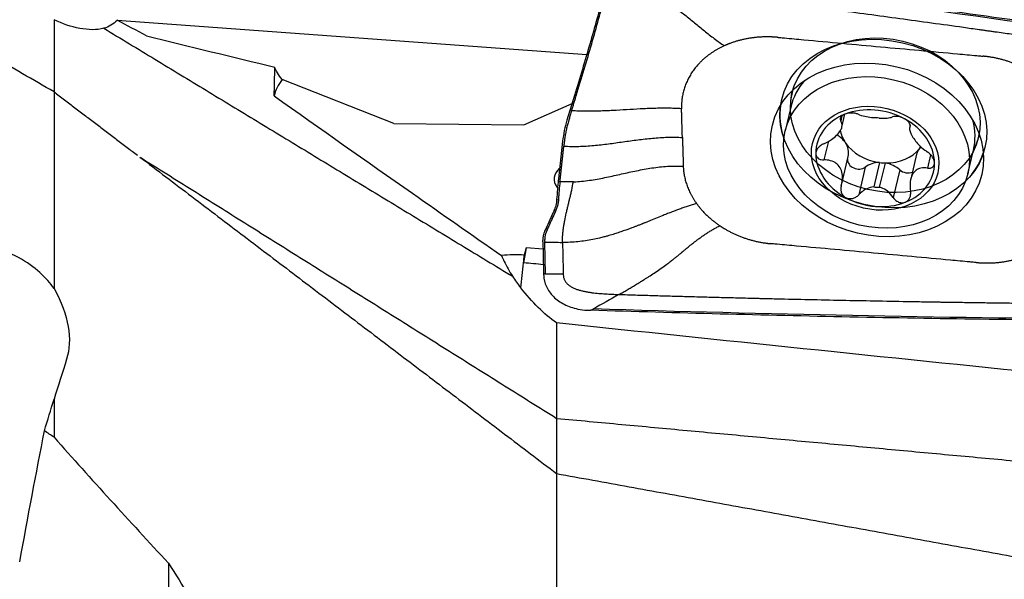
# Model space of a CAD drawing. Units: millimetres. Extents: x -15 to 83, y -117 to 127.
# Drawn here: x 36 to 63, y 63 to 79 of the extents above; entities that cross this region are included whole.
import ezdxf

# ---------------------------------------------------------------- set-up
doc = ezdxf.new("R2010")
doc.units = ezdxf.units.MM
doc.layers.add('1', color=4, linetype='CONTINUOUS')

msp = doc.modelspace()

# ---------------------------------------------------------------- linework, layer by layer
at = {"layer": '1'}
for p, q in [((38.306, 78.906), (51.442, 77.948)), ((46.045, 76.015), (42.928, 77.247)), ((49.679, 75.978), (51.032, 76.58)), ((51.1, 76.801), (50.888, 76.109)), ((51.149, 76.798), (51.1, 76.801)), ((57.149, 76.477), (56.992, 75.814)), ((46.045, 76.015), (49.679, 75.978)), ((58.582, 76.23), (58.549, 76.09)), ((58.579, 75.917), (58.665, 76.279)), ((60.491, 75.969), (60.478, 75.914)), ((50.769, 75.527), (50.652, 74.473)), ((58.203, 75.523), (58.079, 75)), ((62.102, 74.607), (62.258, 75.27)), ((58.576, 74.336), (58.756, 75.1)), ((59.632, 74.927), (59.472, 74.247)), ((59.636, 74.234), (59.797, 74.914)), ((60.67, 75.16), (60.504, 74.459)), ((61.06, 75.145), (60.972, 74.772)), ((59.233, 74.799), (59.05, 74.024)), ((60.199, 74.723), (60.016, 73.948)), ((50.652, 74.473), (50.701, 74.47)), ((50.601, 73.889), (50.651, 73.886)), ((50.525, 73.581), (50.575, 73.577)), ((50.269, 73.011), (50.297, 73.074)), ((50.297, 73.074), (50.346, 73.07)), ((50.216, 72.704), (50.216, 72.744)), ((49.744, 72.545), (49.675, 72.121)), ((49.744, 72.545), (49.694, 72.335)), ((50.221, 72.5), (49.744, 72.545)), ((50.286, 71.808), (50.266, 72.701)), ((39.748, 63.717), (39.748, 57.69))]:
    msp.add_line(p, q, dxfattribs=at)
at = {"layer": '1', "extrusion": (0, 0, -1)}
for centre, major_axis, ratio, start_param, end_param in [((55.64, 58.264), (112.269, -14.998), 0.189634, -1.619236, -1.493297), ((44.887, 76.387), (2.158, -1.381), 0.229637, 2.540805, 2.886246), ((63.485, 92.287), (115.376, -1.506), 0.188216, 1.545343, 1.671281), ((34.697, -0.188), (11.144, 98.286), 0.083525, -0.87191, -0.82171)]:
    msp.add_ellipse(centre, major_axis=major_axis, ratio=ratio, start_param=start_param, end_param=end_param, dxfattribs=at)
at = {"layer": '1'}
for centre, major_axis in [((59.738, 76.018), (2.842, -0.671)), ((59.792, 76.25), (2.608, -0.616)), ((59.563, 75.28), (-2.927, 0.692)), ((59.547, 75.211), (-2.555, 0.604)), ((59.509, 75.048), (-1.752, 0.414))]:
    msp.add_ellipse(centre, major_axis=major_axis, ratio=0.795615, dxfattribs=at)
for centre, major_axis, ratio, start_param, end_param in [((44.891, 76.635), (-2.2, 0.033), 0.596689, -0.459523, -0.093282), ((59.704, 75.874), (-2.555, 0.604), 0.795615, -0.399689, 0), ((59.792, 76.25), (2.608, -0.616), 0.795615, 3.097394, -2.939372), ((59.738, 76.018), (2.842, -0.671), 0.795615, -3.071516, -2.677737), ((59.509, 75.048), (-1.632, 0.386), 0.795615, -1.905065, -0.852287), ((59.509, 75.048), (-1.632, 0.386), 0.795615, -0.852287, 0.19212), ((59.546, 75.208), (-1.174, 0.277), 0.795615, -1.447709, -1.309643), ((59.509, 75.048), (-1.632, 0.386), 0.795615, -2.949472, -1.905065), ((59.704, 75.874), (-2.555, 0.604), 0.795615, -3.141514, -2.741845), ((59.707, 75.889), (1.174, -0.277), 0.795615, -2.800286, -2.427269), ((58.089, 75.257), (0.668, -0.158), 0.795615, 0.714324, 1.212145), ((58.089, 75.257), (0.668, -0.158), 0.795615, 0.00001, 0.714324), ((59.707, 75.889), (-1.174, 0.277), 0.795615, 0.714324, 1.693884), ((59.792, 76.25), (2.608, -0.616), 0.795615, -0.202064, 0), ((59.792, 76.25), (2.608, -0.616), 0.795615, 0, 0.044257), ((59.707, 75.889), (1.174, -0.277), 0.795615, -1.309643, -0.330083), ((61.337, 75.002), (0.668, -0.158), 0.795615, 2.811509, -3.141591), ((59.707, 75.889), (1.174, -0.277), 0.795615, -0.330083, -0.257497), ((61.337, 75.002), (0.668, -0.158), 0.795615, 2.697133, 2.811509), ((59.738, 76.018), (2.842, -0.671), 0.795615, -0.463699, -0.070116), ((59.509, 75.048), (-1.632, 0.386), 0.795615, 0.19212, 1.236527), ((59.026, 74.98), (0.284, -0.067), 0.795615, -3.01402, -0.587415), ((59.719, 74.373), (0.668, -0.158), 0.795615, 1.884531, 2.554178), ((59.707, 75.889), (-1.174, 0.277), 0.795615, 1.693884, 1.831949), ((59.719, 74.373), (0.668, -0.158), 0.795615, 0.971655, 1.641303), ((59.509, 75.048), (-1.632, 0.386), 0.795615, 2.289306, -2.949472), ((51.46, 74.453), (0.93, -0.014), 0.596689, 2.564995, -2.708129), ((60.403, 74.872), (0.284, -0.067), 0.795615, -2.169937, -0.848873), ((59.546, 75.208), (-1.174, 0.277), 0.795615, 1.693884, 1.831949), ((59.509, 75.048), (-1.632, 0.386), 0.795615, 1.236527, 2.289306), ((49.456, 71.326), (1.711, -0.026), 0.596689, 1.439977, 1.812089), ((49.468, 72.157), (0.186, 1.991), 0.104683, -1.578912, -1.47124), ((49.468, 72.157), (0.186, 1.991), 0.104683, -1.937487, -1.578912)]:
    msp.add_ellipse(centre, major_axis=major_axis, ratio=ratio, start_param=start_param, end_param=end_param, dxfattribs=at)
for points, degree in [([(36.543, 76.903), (22.487, 85.036)], 1), ([(39.13, 78.476), (38.856, 78.619), (38.581, 78.763), (38.306, 78.906)], 3), ([(37.937, 78.684), (49.367, 71.745)], 1), ([(39.13, 78.476), (40.341, 78.173), (41.538, 77.88), (42.719, 77.599)], 3), ([(56.794, 78.429), (56.594, 78.447), (56.201, 78.436), (55.819, 78.376), (55.458, 78.27), (55.291, 78.194)], 2), ([(55.291, 78.194), (55.008, 78.066), (54.554, 77.695), (54.24, 77.233), (54.086, 76.709), (54.094, 76.432)], 2), ([(63.96, 77.401), (63.805, 77.505), (63.465, 77.675), (63.102, 77.802), (62.725, 77.884), (62.533, 77.902)], 2), ([(42.702, 76.79), (42.708, 77.06), (42.713, 77.329), (42.719, 77.599)], 3), ([(36.543, 76.903), (36.543, 74.154), (36.543, 71.405)], 2), ([(36.543, 76.903), (38.877, 75.13)], 1), ([(51.02, 76.376), (51.149, 76.798)], 1), ([(50.888, 76.109), (50.831, 75.92), (50.79, 75.724), (50.769, 75.527)], 3), ([(54.119, 75.627), (54.143, 74.822)], 1), ([(50.701, 74.47), (50.803, 75.387)], 1), ([(38.942, 75.081), (50.6, 66.225)], 1), ([(38.969, 75.064), (50.6, 67.77)], 1), ([(54.143, 74.822), (54.151, 74.554), (54.339, 74.026), (54.513, 73.783)], 2), ([(50.693, 74.392), (50.696, 74.418), (50.698, 74.444), (50.701, 74.47)], 3), ([(51.068, 74.388), (51.005, 74.386), (50.88, 74.383), (50.755, 74.388), (50.693, 74.392)], 3), ([(54.513, 73.783), (54.64, 73.605), (54.97, 73.29), (55.166, 73.158)], 2), ([(50.269, 73.011), (50.233, 72.928), (50.214, 72.836), (50.216, 72.744)], 3), ([(55.166, 73.158), (55.321, 73.055), (55.661, 72.885), (56.024, 72.758), (56.402, 72.675), (56.593, 72.658)], 2), ([(50.216, 72.704), (50.221, 72.407), (50.228, 72.109), (50.236, 71.811)], 3), ([(50.266, 72.701), (50.349, 72.7), (50.516, 72.697), (50.682, 72.694), (50.765, 72.693)], 3), ([(62.333, 72.131), (62.532, 72.113), (62.926, 72.124), (63.308, 72.184), (63.669, 72.29), (63.835, 72.365)], 2), ([(50.231, 72.069), (50.045, 72.087), (49.86, 72.104), (49.675, 72.121)], 3), ([(49.367, 71.745), (49.441, 71.633), (49.517, 71.525), (49.596, 71.425)], 3), ([(50.236, 71.811), (50.237, 71.797), (50.237, 71.783), (50.238, 71.768)], 3), ([(36.543, 71.405), (36.957, 70.653), (37.065, 69.972), (36.894, 69.423)], 3), ([(50.6, 70.439), (50.245, 70.689), (49.916, 71.019), (49.596, 71.425)], 3), ([(52.345, 71.237), (52.106, 71.102), (51.868, 70.967), (51.629, 70.832)], 3), ([(36.894, 69.423), (36.777, 69.046), (36.66, 68.674), (36.543, 68.307)], 3), ([(36.274, 67.424), (36.363, 67.716), (36.453, 68.01), (36.543, 68.307)], 3), ([(36.543, 68.307), (36.543, 67.773), (36.543, 67.24)], 2), ([(50.6, 67.77), (50.6, 66.997), (50.6, 66.225)], 2), ([(36.543, 67.24), (36.453, 67.301), (36.363, 67.362), (36.274, 67.424)], 3), ([(36.543, 67.24), (37.579, 66.075), (38.646, 64.898), (39.748, 63.717)], 3), ([(50.6, 66.225), (50.6, 62.506), (50.6, 58.787)], 2), ([(39.748, 63.717), (39.941, 63.406), (40.135, 63.093), (40.331, 62.778)], 3)]:
    msp.add_open_spline(points, degree=degree, dxfattribs=at)
for points, knots in [([(53.043, 80.295), (55.421, 80), (60.163, 79.382), (64.892, 78.707), (67.237, 78.359)], [0, 0, 0, 0, 0.502264, 1, 1, 1, 1]), ([(53.066, 79.879), (53.16, 79.813), (53.348, 79.68), (53.629, 79.477), (53.909, 79.27), (54.186, 79.058), (54.462, 78.84), (54.688, 78.65), (54.87, 78.501), (55.009, 78.394), (55.149, 78.291), (55.244, 78.227), (55.291, 78.194)], [0, 0, 0, 0, 0.124988, 0.249903, 0.374779, 0.499685, 0.624748, 0.749927, 0.812519, 0.875033, 0.937484, 1, 1, 1, 1]), ([(66.483, 78.057), (66.462, 78.061), (66.294, 78.085), (65.978, 78.132), (65.534, 78.197), (65.09, 78.261), (64.645, 78.325), (64.201, 78.389), (63.757, 78.453), (63.312, 78.516), (62.978, 78.563), (62.756, 78.595), (62.672, 78.606), (62.617, 78.614), (62.58, 78.62), (62.515, 78.629), (62.311, 78.657), (61.829, 78.725), (61.087, 78.828), (60.196, 78.95), (59.305, 79.071), (58.637, 79.161), (58.191, 79.22), (58.006, 79.245), (57.876, 79.262), (57.811, 79.271), (57.774, 79.275), (57.718, 79.283), (57.634, 79.294), (57.411, 79.323), (57.077, 79.367), (56.631, 79.426), (56.186, 79.483), (55.74, 79.541), (55.294, 79.598), (54.848, 79.655), (54.403, 79.712), (53.957, 79.768), (53.511, 79.824), (53.214, 79.861), (53.066, 79.879)], [0, 0, 0, 0, 0.00458, 0.037761, 0.070941, 0.104122, 0.137303, 0.170483, 0.203664, 0.236845, 0.270025, 0.27832, 0.286616, 0.288689, 0.290763, 0.294911, 0.303206, 0.336387, 0.402748, 0.469109, 0.535471, 0.601832, 0.618422, 0.635013, 0.643308, 0.647455, 0.649529, 0.651603, 0.659898, 0.668193, 0.701374, 0.734555, 0.767735, 0.800916, 0.834097, 0.867277, 0.900458, 0.933639, 0.966819, 1, 1, 1, 1]), ([(51.908, 79.594), (51.85, 79.38), (51.789, 79.16), (51.662, 78.708), (51.596, 78.476), (51.394, 77.777), (51.25, 77.295), (51.1, 76.801)], [0, 0, 0, 0, 0.252153, 0.252153, 0.504304, 0.504304, 1, 1, 1, 1]), ([(51.149, 76.798), (51.302, 77.301), (51.446, 77.785), (51.716, 78.716), (51.841, 79.163), (51.957, 79.591)], [0, 0, 0, 0, 0.5, 0.5, 1, 1, 1, 1]), ([(37.937, 78.684), (37.739, 78.627), (37.5, 78.636), (37.024, 78.725), (36.78, 78.807), (36.543, 78.924)], [0, 0, 0, 0, 0.504271, 0.504271, 1, 1, 1, 1]), ([(38.306, 78.906), (38.306, 78.906), (38.305, 78.905), (38.203, 78.794), (38.075, 78.723), (37.937, 78.684)], [0, 0, 0, 0, 0.003885, 0.003885, 1, 1, 1, 1]), ([(56.794, 78.429), (56.807, 78.428), (56.865, 78.422), (57.019, 78.408), (57.243, 78.388), (57.779, 78.338), (58.587, 78.264), (59.663, 78.166), (60.742, 78.067), (61.638, 77.984), (62.216, 77.931), (62.462, 77.909), (62.52, 77.903), (62.533, 77.902)], [0, 0, 0, 0, 0.008512, 0.031912, 0.078712, 0.125511, 0.312709, 0.499906, 0.687104, 0.874302, 0.9679, 0.9913, 1, 1, 1, 1]), ([(42.702, 76.79), (43.988, 75.88), (45.277, 74.972), (47.398, 73.485), (48.229, 72.904), (49.062, 72.324)], [0, 0, 0, 0, 0.609096, 0.609096, 1, 1, 1, 1]), ([(51.02, 76.376), (51.008, 76.336), (50.99, 76.275), (50.968, 76.204), (50.956, 76.164), (50.947, 76.134), (50.941, 76.115), (50.938, 76.105)], [0, 0, 0, 0, 0.447706, 0.671559, 0.783485, 0.895412, 1, 1, 1, 1]), ([(54.094, 76.432), (54.031, 76.436), (53.903, 76.443), (53.711, 76.447), (53.519, 76.446), (53.326, 76.442), (53.134, 76.435), (52.877, 76.423), (52.557, 76.404), (52.237, 76.385), (51.981, 76.373), (51.788, 76.366), (51.596, 76.362), (51.403, 76.362), (51.211, 76.366), (51.084, 76.372), (51.02, 76.376)], [0, 0, 0, 0, 0.0625, 0.125, 0.1875, 0.25, 0.3125, 0.375, 0.5, 0.625, 0.6875, 0.75, 0.8125, 0.875, 0.9375, 1, 1, 1, 1]), ([(54.119, 75.627), (54.118, 75.644), (54.117, 75.669), (54.116, 75.703), (54.116, 75.728), (54.115, 75.753), (54.114, 75.787), (54.112, 75.845), (54.109, 75.929), (54.106, 76.03), (54.104, 76.114), (54.102, 76.172), (54.101, 76.206), (54.1, 76.231), (54.1, 76.256), (54.099, 76.29), (54.097, 76.349), (54.095, 76.399), (54.094, 76.432)], [0, 0, 0, 0, 0.0625, 0.09375, 0.125, 0.15625, 0.1875, 0.25, 0.375, 0.5, 0.625, 0.6875, 0.71875, 0.75, 0.78125, 0.8125, 0.875, 1, 1, 1, 1]), ([(59.032, 76.279), (59.006, 76.29), (58.975, 76.299), (58.908, 76.31), (58.871, 76.313), (58.799, 76.311), (58.763, 76.307), (58.708, 76.294), (58.686, 76.287), (58.666, 76.279)], [0, 0, 0, 0, 0.28217, 0.28217, 0.566902, 0.566902, 0.824524, 0.824524, 1, 1, 1, 1]), ([(50.938, 76.105), (50.938, 76.105), (50.934, 76.094), (50.925, 76.063), (50.905, 75.992), (50.879, 75.889), (50.853, 75.765), (50.836, 75.661), (50.826, 75.587), (50.821, 75.549), (50.819, 75.531), (50.818, 75.524)], [0, 0, 0, 0, 0.003498, 0.056857, 0.163575, 0.377012, 0.590448, 0.803884, 0.910602, 0.963961, 1, 1, 1, 1]), ([(58.075, 75.453), (58.148, 75.484), (58.22, 75.524), (58.339, 75.605), (58.39, 75.646), (58.476, 75.732), (58.513, 75.777), (58.56, 75.857), (58.574, 75.893), (58.59, 75.971), (58.586, 76.011), (58.566, 76.063), (58.558, 76.077), (58.549, 76.09)], [0, 0, 0, 0, 0.212492, 0.212492, 0.386618, 0.386618, 0.562426, 0.562426, 0.715388, 0.715388, 0.918249, 0.918249, 1, 1, 1, 1]), ([(58.666, 76.279), (58.659, 76.277), (58.653, 76.274), (58.623, 76.26), (58.602, 76.247), (58.568, 76.219), (58.554, 76.204), (58.537, 76.172), (58.532, 76.155), (58.533, 76.122), (58.539, 76.105), (58.549, 76.09)], [0, 0, 0, 0, 0.056945, 0.056945, 0.279907, 0.279907, 0.505322, 0.505322, 0.744915, 0.744915, 1, 1, 1, 1]), ([(59.032, 76.279), (59.087, 76.256), (59.152, 76.237), (59.28, 76.208), (59.343, 76.197), (59.424, 76.186), (59.44, 76.184), (59.457, 76.183)], [0, 0, 0, 0, 0.49578, 0.49578, 0.900233, 0.900233, 1, 1, 1, 1]), ([(59.621, 76.17), (59.687, 76.167), (59.75, 76.167), (59.861, 76.173), (59.911, 76.18), (59.969, 76.194), (59.984, 76.198), (59.998, 76.203)], [0, 0, 0, 0, 0.422119, 0.422119, 0.843214, 0.843214, 1, 1, 1, 1]), ([(60.334, 76.148), (60.326, 76.152), (60.319, 76.156), (60.285, 76.173), (60.257, 76.184), (60.201, 76.201), (60.172, 76.207), (60.117, 76.215), (60.09, 76.216), (60.04, 76.214), (60.017, 76.209), (59.998, 76.203)], [0, 0, 0, 0, 0.062445, 0.062445, 0.283208, 0.283208, 0.506746, 0.506746, 0.744607, 0.744607, 1, 1, 1, 1]), ([(60.485, 75.938), (60.491, 75.953), (60.492, 75.971), (60.481, 76.011), (60.469, 76.033), (60.435, 76.074), (60.414, 76.095), (60.372, 76.126), (60.353, 76.137), (60.334, 76.148)], [0, 0, 0, 0, 0.283962, 0.283962, 0.570285, 0.570285, 0.829451, 0.829451, 1, 1, 1, 1]), ([(60.485, 75.938), (60.472, 75.906), (60.469, 75.868), (60.485, 75.788), (60.5, 75.747), (60.546, 75.658), (60.578, 75.608), (60.649, 75.515), (60.686, 75.471), (60.779, 75.375), (60.837, 75.323), (60.92, 75.259), (60.944, 75.242), (60.969, 75.225)], [0, 0, 0, 0, 0.212492, 0.212492, 0.386618, 0.386618, 0.562426, 0.562426, 0.715388, 0.715388, 0.918249, 0.918249, 1, 1, 1, 1]), ([(50.803, 75.387), (50.872, 75.383), (51.011, 75.377), (51.22, 75.379), (51.429, 75.388), (51.637, 75.404), (51.844, 75.425), (52.119, 75.459), (52.461, 75.507), (52.802, 75.555), (53.077, 75.589), (53.284, 75.61), (53.492, 75.626), (53.701, 75.636), (53.911, 75.637), (54.05, 75.632), (54.119, 75.627)], [0, 0, 0, 0, 0.0625, 0.125, 0.1875, 0.25, 0.3125, 0.375, 0.5, 0.625, 0.6875, 0.75, 0.8125, 0.875, 0.9375, 1, 1, 1, 1]), ([(50.818, 75.524), (50.818, 75.52), (50.816, 75.506), (50.813, 75.482), (50.809, 75.44), (50.805, 75.408), (50.803, 75.387)], [0, 0, 0, 0, 0.07506, 0.306295, 0.53753, 1, 1, 1, 1]), ([(58.075, 75.453), (58.041, 75.438), (58.007, 75.419), (57.947, 75.374), (57.92, 75.347), (57.879, 75.292), (57.865, 75.263), (57.851, 75.216), (57.848, 75.197), (57.849, 75.179)], [0, 0, 0, 0, 0.283961, 0.283961, 0.570285, 0.570285, 0.829451, 0.829451, 1, 1, 1, 1]), ([(61.169, 74.918), (61.169, 74.925), (61.168, 74.932), (61.165, 74.963), (61.158, 74.989), (61.137, 75.041), (61.123, 75.067), (61.088, 75.118), (61.067, 75.143), (61.02, 75.188), (60.995, 75.208), (60.969, 75.225)], [0, 0, 0, 0, 0.063042, 0.063042, 0.285914, 0.285914, 0.511588, 0.511588, 0.751723, 0.751723, 1, 1, 1, 1]), ([(57.849, 75.179), (57.849, 75.172), (57.849, 75.165), (57.853, 75.136), (57.861, 75.114), (57.884, 75.075), (57.901, 75.057), (57.941, 75.029), (57.966, 75.017), (58.019, 75.003), (58.049, 74.999), (58.079, 75)], [0, 0, 0, 0, 0.063042, 0.063042, 0.285914, 0.285914, 0.511588, 0.511588, 0.751723, 0.751723, 1, 1, 1, 1]), ([(58.563, 74.287), (58.586, 74.363), (58.598, 74.442), (58.597, 74.582), (58.587, 74.645), (58.547, 74.759), (58.515, 74.812), (58.442, 74.891), (58.401, 74.921), (58.297, 74.973), (58.231, 74.99), (58.136, 74.999), (58.107, 75), (58.079, 75)], [0, 0, 0, 0, 0.212492, 0.212492, 0.386618, 0.386618, 0.562426, 0.562426, 0.715388, 0.715388, 0.918249, 0.918249, 1, 1, 1, 1]), ([(60.972, 74.772), (61.002, 74.767), (61.031, 74.766), (61.083, 74.777), (61.107, 74.789), (61.142, 74.822), (61.155, 74.842), (61.167, 74.882), (61.169, 74.9), (61.169, 74.918)], [0, 0, 0, 0, 0.283961, 0.283961, 0.570285, 0.570285, 0.829451, 0.829451, 1, 1, 1, 1]), ([(51.068, 74.388), (51.09, 74.389), (51.186, 74.394), (51.354, 74.409), (51.572, 74.437), (51.787, 74.473), (51.999, 74.515), (52.209, 74.56), (52.418, 74.607), (52.627, 74.654), (52.837, 74.699), (53.049, 74.74), (53.264, 74.776), (53.481, 74.805), (53.701, 74.824), (53.923, 74.831), (54.07, 74.827), (54.143, 74.822)], [0, 0, 0, 0, 0.021072, 0.090995, 0.160919, 0.230842, 0.300766, 0.370689, 0.440612, 0.510536, 0.580459, 0.650383, 0.720306, 0.79023, 0.860153, 0.930077, 1, 1, 1, 1]), ([(60.972, 74.772), (60.91, 74.784), (60.847, 74.786), (60.742, 74.764), (60.697, 74.745), (60.617, 74.685), (60.581, 74.643), (60.531, 74.55), (60.513, 74.5), (60.486, 74.377), (60.482, 74.301), (60.49, 74.196), (60.494, 74.165), (60.499, 74.135)], [0, 0, 0, 0, 0.212492, 0.212492, 0.386618, 0.386618, 0.562426, 0.562426, 0.715388, 0.715388, 0.918249, 0.918249, 1, 1, 1, 1]), ([(50.652, 74.473), (50.646, 74.423), (50.641, 74.374), (50.631, 74.275), (50.627, 74.226), (50.614, 74.08), (50.607, 73.984), (50.601, 73.889)], [0, 0, 0, 0, 0.250366, 0.250366, 0.500732, 0.500732, 1, 1, 1, 1]), ([(50.693, 74.392), (50.684, 74.311), (50.673, 74.192), (50.662, 74.054), (50.657, 73.976), (50.654, 73.932), (50.652, 73.903), (50.651, 73.893), (50.651, 73.887), (50.651, 73.886)], [0, 0, 0, 0, 0.467773, 0.701659, 0.818602, 0.935545, 0.964781, 0.994017, 1, 1, 1, 1]), ([(50.765, 72.693), (50.765, 72.701), (50.765, 72.714), (50.765, 72.729), (50.765, 72.737), (50.765, 72.75), (50.765, 72.769), (50.766, 72.819), (50.769, 72.896), (50.776, 72.967), (50.78, 73.01), (50.782, 73.027), (50.785, 73.048), (50.788, 73.073), (50.795, 73.124), (50.807, 73.2), (50.832, 73.337), (50.857, 73.457), (50.879, 73.553), (50.887, 73.583), (50.89, 73.599), (50.892, 73.607), (50.894, 73.613), (50.898, 73.632), (50.907, 73.668), (50.923, 73.737), (50.941, 73.809), (50.955, 73.867), (50.961, 73.892), (50.963, 73.901), (50.965, 73.91), (50.968, 73.922), (50.974, 73.949), (50.984, 73.99), (51.001, 74.064), (51.03, 74.195), (51.054, 74.31), (51.068, 74.388)], [0, 0, 0, 0, 0.015625, 0.023438, 0.027344, 0.03125, 0.046875, 0.0625, 0.125, 0.1875, 0.195312, 0.203125, 0.21875, 0.234375, 0.25, 0.3125, 0.375, 0.5, 0.53125, 0.546875, 0.554688, 0.558594, 0.5625, 0.564453, 0.59375, 0.625, 0.6875, 0.71875, 0.726562, 0.730469, 0.734375, 0.742188, 0.75, 0.78125, 0.8125, 0.875, 1, 1, 1, 1]), ([(58.563, 74.287), (58.552, 74.252), (58.547, 74.214), (58.549, 74.14), (58.557, 74.103), (58.586, 74.039), (58.606, 74.011), (58.646, 73.973), (58.664, 73.959), (58.684, 73.949)], [0, 0, 0, 0, 0.283962, 0.283962, 0.570285, 0.570285, 0.829451, 0.829451, 1, 1, 1, 1]), ([(59.472, 74.247), (59.404, 74.241), (59.336, 74.222), (59.213, 74.163), (59.155, 74.124), (59.085, 74.061), (59.067, 74.043), (59.05, 74.024)], [0, 0, 0, 0, 0.422119, 0.422119, 0.843214, 0.843214, 1, 1, 1, 1]), ([(60.016, 73.948), (59.971, 74.015), (59.917, 74.076), (59.803, 74.166), (59.745, 74.199), (59.668, 74.226), (59.652, 74.23), (59.636, 74.234)], [0, 0, 0, 0, 0.49578, 0.49578, 0.900233, 0.900233, 1, 1, 1, 1]), ([(60.352, 73.817), (60.358, 73.82), (60.365, 73.823), (60.395, 73.838), (60.417, 73.855), (60.454, 73.896), (60.469, 73.92), (60.492, 73.974), (60.5, 74.004), (60.506, 74.068), (60.505, 74.102), (60.499, 74.135)], [0, 0, 0, 0, 0.056945, 0.056945, 0.279907, 0.279907, 0.505322, 0.505322, 0.744915, 0.744915, 1, 1, 1, 1]), ([(50.601, 73.889), (50.6, 73.862), (50.597, 73.834), (50.589, 73.781), (50.583, 73.754), (50.564, 73.677), (50.547, 73.628), (50.525, 73.581)], [0, 0, 0, 0, 0.252496, 0.252496, 0.504993, 0.504993, 1, 1, 1, 1]), ([(50.651, 73.886), (50.651, 73.884), (50.651, 73.881), (50.65, 73.872), (50.648, 73.846), (50.64, 73.784), (50.624, 73.71), (50.601, 73.64), (50.587, 73.605), (50.579, 73.586), (50.577, 73.582), (50.575, 73.579), (50.575, 73.577)], [0, 0, 0, 0, 0.013095, 0.035263, 0.079601, 0.25695, 0.611648, 0.788997, 0.955261, 0.966346, 0.988514, 1, 1, 1, 1]), ([(58.684, 73.949), (58.691, 73.945), (58.698, 73.941), (58.733, 73.926), (58.762, 73.919), (58.821, 73.915), (58.852, 73.917), (58.912, 73.931), (58.942, 73.944), (58.999, 73.977), (59.026, 73.999), (59.05, 74.024)], [0, 0, 0, 0, 0.062445, 0.062445, 0.283208, 0.283208, 0.506746, 0.506746, 0.744607, 0.744607, 1, 1, 1, 1]), ([(60.016, 73.948), (60.037, 73.917), (60.063, 73.888), (60.122, 73.842), (60.156, 73.824), (60.223, 73.804), (60.256, 73.8), (60.31, 73.804), (60.332, 73.809), (60.352, 73.817)], [0, 0, 0, 0, 0.28217, 0.28217, 0.566902, 0.566902, 0.824524, 0.824524, 1, 1, 1, 1]), ([(50.525, 73.581), (50.505, 73.537), (50.485, 73.493), (50.446, 73.406), (50.426, 73.363), (50.369, 73.237), (50.332, 73.154), (50.297, 73.074)], [0, 0, 0, 0, 0.251721, 0.251721, 0.503443, 0.503443, 1, 1, 1, 1]), ([(50.575, 73.577), (50.574, 73.576), (50.572, 73.571), (50.566, 73.558), (50.552, 73.528), (50.51, 73.436), (50.458, 73.321), (50.4, 73.192), (50.368, 73.12), (50.351, 73.08), (50.347, 73.071), (50.346, 73.07)], [0, 0, 0, 0, 0.005811, 0.029928, 0.078162, 0.174629, 0.560499, 0.753434, 0.946369, 0.994603, 1, 1, 1, 1]), ([(54.513, 73.783), (54.474, 73.772), (54.416, 73.754), (54.337, 73.728), (54.259, 73.702), (54.16, 73.668), (54.041, 73.625), (53.941, 73.588), (53.86, 73.557), (53.778, 73.525), (53.675, 73.485), (53.53, 73.427), (53.365, 73.36), (53.215, 73.299), (53.101, 73.253), (53.045, 73.231), (53.014, 73.219), (53.005, 73.215), (52.991, 73.21), (52.967, 73.2), (52.934, 73.187), (52.894, 73.171), (52.842, 73.151), (52.78, 73.127), (52.715, 73.103), (52.644, 73.076), (52.551, 73.043), (52.429, 73), (52.29, 72.953), (52.167, 72.914), (52.062, 72.883), (51.969, 72.857), (51.882, 72.834), (51.76, 72.805), (51.612, 72.772), (51.409, 72.736), (51.198, 72.709), (50.982, 72.693), (50.837, 72.691), (50.765, 72.693)], [0, 0, 0, 0, 0.03125, 0.046875, 0.0625, 0.09375, 0.125, 0.15625, 0.171875, 0.1875, 0.21875, 0.25, 0.296875, 0.34375, 0.367188, 0.38916, 0.390625, 0.393555, 0.396484, 0.402344, 0.414062, 0.425781, 0.4375, 0.460938, 0.484375, 0.5, 0.53125, 0.578125, 0.625, 0.671875, 0.695312, 0.71875, 0.75, 0.765625, 0.8125, 0.859375, 0.90625, 0.953125, 1, 1, 1, 1]), ([(50.319, 73.008), (50.318, 73.006), (50.304, 72.973), (50.281, 72.906), (50.269, 72.83), (50.266, 72.778), (50.265, 72.759), (50.265, 72.747), (50.265, 72.743), (50.265, 72.741)], [0, 0, 0, 0, 0.022854, 0.397046, 0.771238, 0.864786, 0.958334, 0.981721, 1, 1, 1, 1]), ([(50.346, 73.07), (50.343, 73.063), (50.337, 73.049), (50.328, 73.03), (50.322, 73.016), (50.32, 73.01), (50.319, 73.008)], [0, 0, 0, 0, 0.335918, 0.714163, 0.903285, 1, 1, 1, 1]), ([(52.345, 71.237), (52.383, 71.258), (52.457, 71.3), (52.57, 71.365), (52.686, 71.433), (52.806, 71.504), (52.904, 71.564), (52.992, 71.619), (53.061, 71.662), (53.14, 71.712), (53.239, 71.776), (53.369, 71.861), (53.528, 71.971), (53.67, 72.073), (53.775, 72.151), (53.851, 72.21), (53.917, 72.262), (53.977, 72.31), (54.023, 72.348), (54.057, 72.376), (54.085, 72.399), (54.104, 72.416), (54.115, 72.425), (54.121, 72.431), (54.145, 72.451), (54.188, 72.487), (54.269, 72.555), (54.37, 72.637), (54.477, 72.72), (54.571, 72.79), (54.639, 72.839), (54.694, 72.878), (54.75, 72.916), (54.821, 72.964), (54.908, 73.018), (54.98, 73.06), (55.038, 73.093), (55.095, 73.123), (55.138, 73.145), (55.166, 73.158)], [0, 0, 0, 0, 0.046875, 0.09375, 0.140625, 0.1875, 0.234375, 0.25, 0.28125, 0.304688, 0.328125, 0.375, 0.421875, 0.46875, 0.5, 0.515625, 0.539062, 0.5625, 0.574219, 0.585938, 0.597656, 0.603516, 0.606445, 0.609375, 0.61084, 0.632812, 0.65625, 0.703125, 0.75, 0.78125, 0.8125, 0.828125, 0.84375, 0.875, 0.90625, 0.9375, 0.953125, 0.96875, 1, 1, 1, 1]), ([(36.543, 71.405), (36.33, 71.704), (36.029, 72.006), (35.063, 72.534), (34.371, 72.708), (33.334, 72.717), (32.98, 72.606), (32.487, 72.312), (32.345, 72.126), (32.272, 71.91)], [0, 0, 0, 0, 0.25, 0.25, 0.5, 0.5, 0.75, 0.75, 1, 1, 1, 1]), ([(50.265, 72.741), (50.265, 72.741), (50.265, 72.736), (50.266, 72.722), (50.266, 72.71), (50.266, 72.701)], [0, 0, 0, 0, 0.035123, 0.356749, 1, 1, 1, 1]), ([(50.765, 72.693), (50.766, 72.642), (50.769, 72.542), (50.772, 72.391), (50.775, 72.24), (50.779, 72.089), (50.781, 71.964), (50.783, 71.876), (50.784, 71.832), (50.785, 71.811), (50.785, 71.802), (50.785, 71.8)], [0, 0, 0, 0, 0.168876, 0.337753, 0.506629, 0.675505, 0.844382, 0.92882, 0.971039, 0.992148, 1, 1, 1, 1]), ([(62.333, 72.131), (62.319, 72.132), (62.261, 72.137), (62.108, 72.151), (61.884, 72.172), (61.348, 72.221), (60.539, 72.295), (59.464, 72.394), (58.385, 72.493), (57.488, 72.575), (56.91, 72.628), (56.664, 72.651), (56.607, 72.656), (56.593, 72.658)], [0, 0, 0, 0, 0.008512, 0.031912, 0.078712, 0.125511, 0.312709, 0.499906, 0.687104, 0.874302, 0.9679, 0.9913, 1, 1, 1, 1]), ([(49.062, 72.324), (49.084, 72.27), (49.108, 72.216), (49.201, 72.019), (49.281, 71.877), (49.367, 71.745)], [0, 0, 0, 0, 0.269771, 0.269771, 1, 1, 1, 1]), ([(50.286, 71.808), (50.285, 71.808), (50.284, 71.808), (50.281, 71.808), (50.276, 71.809), (50.27, 71.809), (50.256, 71.81), (50.245, 71.811), (50.236, 71.811)], [0, 0, 0, 0, 0.040654, 0.081695, 0.163778, 0.327944, 0.49211, 1, 1, 1, 1]), ([(50.238, 71.768), (50.241, 71.663), (50.267, 71.556), (50.36, 71.356), (50.428, 71.261), (50.598, 71.093), (50.701, 71.019), (50.93, 70.901), (51.06, 70.856), (51.28, 70.811), (51.369, 70.8), (51.458, 70.798)], [0, 0, 0, 0, 0.211978, 0.211978, 0.423815, 0.423815, 0.637985, 0.637985, 0.857532, 0.857532, 1, 1, 1, 1]), ([(50.785, 71.8), (50.741, 71.8), (50.654, 71.802), (50.523, 71.804), (50.414, 71.806), (50.338, 71.807), (50.304, 71.808), (50.291, 71.808), (50.288, 71.808), (50.287, 71.808), (50.286, 71.808), (50.286, 71.808)], [0, 0, 0, 0, 0.262285, 0.52457, 0.786855, 0.917997, 0.983568, 0.991765, 0.995863, 0.999961, 1, 1, 1, 1]), ([(50.785, 71.8), (50.785, 71.799), (50.785, 71.795), (50.786, 71.766), (50.792, 71.725), (50.806, 71.677), (50.821, 71.641), (50.84, 71.607), (50.863, 71.574), (50.889, 71.543), (50.929, 71.505), (50.987, 71.463), (51.064, 71.42), (51.147, 71.386), (51.234, 71.357), (51.323, 71.334), (51.414, 71.315), (51.505, 71.299), (51.629, 71.281), (51.784, 71.265), (51.971, 71.252), (52.158, 71.243), (52.282, 71.238), (52.345, 71.237)], [0, 0, 0, 0, 0.001588, 0.007789, 0.0574, 0.082205, 0.107011, 0.131816, 0.156621, 0.181426, 0.206232, 0.255842, 0.305453, 0.355063, 0.404674, 0.454284, 0.503895, 0.553505, 0.603116, 0.702337, 0.801558, 0.900779, 1, 1, 1, 1]), ([(52.345, 71.237), (52.366, 71.236), (52.539, 71.231), (52.864, 71.221), (53.32, 71.207), (53.776, 71.194), (54.232, 71.181), (54.689, 71.169), (55.146, 71.157), (55.602, 71.145), (55.945, 71.136), (56.174, 71.131), (56.259, 71.128), (56.316, 71.127), (56.355, 71.126), (56.421, 71.125), (56.631, 71.119), (57.126, 71.108), (57.888, 71.091), (58.803, 71.071), (59.718, 71.054), (60.405, 71.041), (60.863, 71.033), (61.054, 71.03), (61.187, 71.028), (61.254, 71.027), (61.292, 71.026), (61.349, 71.025), (61.435, 71.024), (61.664, 71.02), (62.008, 71.015), (62.466, 71.009), (62.923, 71.002), (63.381, 70.996), (63.839, 70.99), (64.297, 70.985), (64.755, 70.98), (65.213, 70.976), (65.671, 70.971), (65.976, 70.969), (66.129, 70.967)], [0, 0, 0, 0, 0.00458, 0.037761, 0.070941, 0.104122, 0.137303, 0.170483, 0.203664, 0.236845, 0.270025, 0.27832, 0.286616, 0.288689, 0.290763, 0.294911, 0.303206, 0.336387, 0.402748, 0.469109, 0.535471, 0.601832, 0.618422, 0.635013, 0.643308, 0.647455, 0.649529, 0.651603, 0.659898, 0.668193, 0.701374, 0.734555, 0.767735, 0.800916, 0.834097, 0.867277, 0.900458, 0.933639, 0.966819, 1, 1, 1, 1]), ([(51.458, 70.798), (51.469, 70.797), (51.481, 70.797), (51.514, 70.796), (51.536, 70.795), (51.558, 70.794)], [0, 0, 0, 0, 0.3432, 0.3432, 1, 1, 1, 1]), ([(51.558, 70.794), (51.57, 70.801), (51.586, 70.809), (51.606, 70.82), (51.615, 70.825), (51.622, 70.829), (51.626, 70.831), (51.628, 70.832), (51.629, 70.832)], [0, 0, 0, 0, 0.507881, 0.67205, 0.836219, 0.918303, 0.959345, 1, 1, 1, 1]), ([(66.139, 70.5), (63.697, 70.52), (58.825, 70.59), (53.966, 70.717), (51.558, 70.794)], [0, 0, 0, 0, 0.502264, 1, 1, 1, 1]), ([(65.235, 68.921), (64.955, 68.949), (64.675, 68.978), (59.796, 69.479), (55.198, 69.956), (50.6, 70.439)], [0, 0, 0, 0, 0.05741, 0.05741, 1, 1, 1, 1])]:
    msp.add_open_spline(points, degree=3, knots=knots, dxfattribs=at)
for points, weights, degree in [([(36.543, 78.924), (36.543, 77.528), (36.543, 76.838)], [0.881243615345, 0.694530482224, 0.821963003236], 2), ([(50.6, 70.439), (50.6, 68.139), (50.6, 67.77)], [0.887641073224, 0.605837473185, 1.03448275862], 2), ([(50.6, 67.77), (65.235, 66.412)], [1.03448275862, 1.03057424933], 1), ([(50.6, 66.225), (66.89, 63.266)], [1.03448275862, 1.03013413548], 1)]:
    msp.add_rational_spline(points, weights, degree=degree, dxfattribs=at)

doc.saveas('drawing.dxf')
